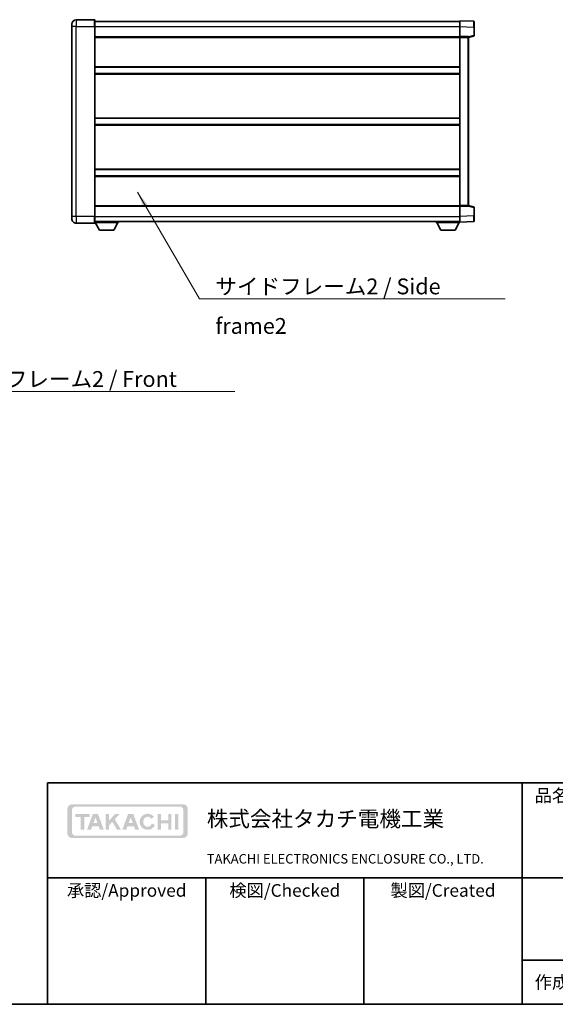
# Model space of a CAD drawing. Units: millimetres. Extents: x 0 to 11800, y 0 to 1546.
# Drawn here: x 2314 to 2779, y 0 to 856 of the extents above; entities that cross this region are included whole.
import ezdxf
from ezdxf.enums import TextEntityAlignment as Align

# ---------------------------------------------------------------- set-up
doc = ezdxf.new("R2010")
doc.units = ezdxf.units.MM
doc.header["$LTSCALE"] = 3
doc.linetypes.add('CHAIN', pattern=[0.35429999999999995, 0.2362, -0.0295, 0.0591, -0.0295])
for name, color, linetype, lineweight in [('Border (ISO)', 7, 'Continuous', 35), ('Hatch (ISO)', 1, 'Continuous', 18), ('Symbol (ISO)', 7, 'Continuous', 18), ('Title (ISO)', 7, 'Continuous', 35), ('Visible (ISO)', 7, 'Continuous', 35), ('Visible Narrow (ISO)', 7, 'Continuous', 25)]:
    doc.layers.add(name, color=color, linetype=linetype, lineweight=lineweight)
doc.styles.add('Note Text (TK)', font='txt')
doc.styles.add('文字スタイル67', font='arial.ttf')
doc.dimstyles.new('Default - Method 1b (TK)$7', dxfattribs={"dimscale": 3, "dimtxt": 2.5, "dimasz": 2.5, "dimexe": 1, "dimexo": 1.499999999999999, "dimgap": 1, "dimtad": 1, "dimtoh": 1, "dimrnd": 1e-08, "dimdsep": 46, "dimtxsty": 'Note Text (TK)', "dimcen": 0.09, "dimdle": 5, "dimclrd": 100, "dimclre": 100, "dimclrt": 7, "dimadec": 1, "dimazin": 1, "dimtfac": 1, "dimtmove": 0, "dimatfit": 3, "dimfxl": 1, "dimtolj": 1, "dimlwd": -1, "dimlwe": -1, "dimarcsym": 0})

# ---------------------------------------------------------------- blocks, each defined once
blk = doc.blocks.new('図面枠 tk図枠')
at = {"layer": 'Border (ISO)'}
blk.add_line((14.50000000000001, 8.000000000000007), (405.4999999999999, 8.000000000000007), dxfattribs=at)
blk = doc.blocks.new('表題欄 tk表題欄')
at = {"layer": 'Hatch (ISO)'}
h = blk.add_hatch(color=256, dxfattribs=at)
edge = h.paths.add_edge_path(flags=0)
edge.add_arc((95.57537688673352, 236.2990653650367), 0.5958259999999996, 269.9999999999897, 360)
edge.add_line((96.17120288673351, 236.2990653650368), (96.17120288673348, 239.7107813650365))
edge.add_arc((95.5753768867335, 239.7107813650366), 0.5958259999999996, 0, 90.0000000000068)
edge.add_line((95.57537688673342, 240.3066073650366), (79.13710888673356, 240.3066073650366))
edge.add_arc((79.13710888673353, 239.7107813650366), 0.5958259999999996, 89.99999999999744, 180)
edge.add_line((78.54128288673353, 239.7107813650365), (78.54128288673331, 236.2990653650368))
edge.add_arc((79.13710888673332, 236.2990653650365), 0.5958259999999996, 180, 270.0000000000231)
edge.add_line((79.13710888673356, 235.7032393650365), (95.57537688673342, 235.7032393650367))
edge = h.paths.add_edge_path()
edge.add_line((77.83935088673357, 239.9556413650366), (77.83935088673357, 236.0542053650368))
edge.add_arc((78.54128288673346, 236.0542053650367), 0.7019319999998935, 180, 270.0000000000087)
edge.add_line((78.54128288673357, 235.3522733650368), (96.17120288673352, 235.3522733650368))
edge.add_arc((96.17120288673351, 236.0542053650367), 0.7019319999998921, 270, 360)
edge.add_line((96.8731348867334, 236.0542053650368), (96.87313488673352, 239.9556413650366))
edge.add_arc((96.1712028867336, 239.9556413650367), 0.7019319999998921, 0, 90.00000000000873)
edge.add_line((96.17120288673348, 240.6575733650367), (78.54128288673357, 240.6575733650366))
edge.add_arc((78.54128288673357, 239.9556413650366), 0.7019319999999984, 90, 180)
for points in [[(79.07181288673355, 239.1476033650369), (79.07181288673355, 238.6578833650367), (79.92066088673353, 238.6578833650367), (79.92066088673353, 236.6581933650368), (80.50832488673353, 236.6581933650368), (80.50832488673353, 238.6578833650367), (81.35717288673355, 238.6578833650367), (81.35717288673355, 239.1476033650369)], [(85.68407849525303, 236.6581933650368), (84.9434673993943, 237.8918698287545), (84.41792288673358, 237.3246628822781), (84.41792288673358, 236.6581933650368), (83.89555488673355, 236.6581933650368), (83.89555488673355, 239.1476033650369), (84.41792288673358, 239.1476033650369), (84.41792288673358, 238.0993979968839), (85.38913556809511, 239.1476033650369), (86.10696490847272, 239.1476033650369), (85.31925422435492, 238.2974470774499), (86.30334488673353, 236.6581933650368)], [(92.09142939614459, 239.1476033650369), (92.09142939614459, 236.6581933650368), (92.60971639614465, 236.6581933650368), (92.60971639614465, 237.6580383650368), (93.76872039614462, 237.6580383650368), (93.76872039614462, 236.6581933650368), (94.28700739614459, 236.6581933650368), (94.28700739614459, 239.1476033650369), (93.76872039614462, 239.1476033650369), (93.76872039614462, 238.1477583650367), (92.60971639614465, 238.1477583650367), (92.60971639614465, 239.1476033650369)], [(94.84202339614467, 239.1476033650369), (94.84202339614467, 236.6581933650368), (95.36439139614473, 236.6581933650368), (95.36439139614473, 239.1476033650369)]]:
    blk.add_hatch(color=256, dxfattribs=at).paths.add_polyline_path(points)
h = blk.add_hatch(color=256, dxfattribs=at)
h.paths.add_polyline_path([(82.59020695886475, 237.7110913650368), (81.95242681460243, 237.7110913650368), (82.27131688673356, 238.5794973650367)], flags=0)
h.paths.add_polyline_path([(82.77903014574996, 237.1968853650368), (81.76360362771717, 237.1968853650368), (81.56578886050404, 236.6581933650368), (80.94907288673355, 236.6581933650368), (81.86321688673357, 239.1476033650369), (82.67941688673353, 239.1476033650369), (83.59356088673351, 236.6581933650368), (82.97684491296302, 236.6581933650368)])
h = blk.add_hatch(color=256, dxfattribs=at)
h.paths.add_polyline_path([(87.52707281460246, 237.7110913650368), (88.16485295886469, 237.7110913650368), (87.84596288673359, 238.5794973650367)], flags=0)
h.paths.add_polyline_path([(87.14043486050403, 236.6581933650368), (87.3382496277172, 237.1968853650368), (88.35367614574989, 237.1968853650368), (88.551490912963, 236.6581933650368), (89.16820688673343, 236.6581933650368), (88.25406288673352, 239.1476033650369), (87.43786288673356, 239.1476033650369), (86.52371888673358, 236.6581933650368)])
h = blk.add_hatch(color=256, dxfattribs=at)
edge = h.paths.add_edge_path()
edge.add_arc((90.52309888673334, 237.9028983650369), 1.273272000000011, 38.55054079078439, 336.5820184016556)
edge.add_line((91.69149139614446, 237.3968543650369), (91.17255542714857, 237.6216113977801))
edge.add_ellipse((90.52309888673352, 237.9028983650369), major_axis=(0, -0.7998759999999119), ratio=0.8673469387756529, start_angle=128.5505407907963, end_angle=426.582018401653, ccw=False)
edge.add_line((91.09381514418376, 238.3576891122095), (91.51887237036831, 238.6964075050431))
at = {"layer": 'Title (ISO)'}
for p, q in [((74.70882392282105, 244.052739026017), (255.7088239228211, 244.052739026017)), ((74.70882392282105, 209.052739026017), (74.70882392282105, 244.052739026017)), ((149.7088239228211, 244.052739026017), (149.7088239228211, 209.052739026017)), ((230.7088239228211, 244.052739026017), (230.7088239228211, 209.052739026017)), ((255.7088239228211, 244.052739026017), (255.7088239228211, 209.052739026017)), ((243.2088239228211, 239.552739026017), (251.2088239228211, 240.5527390260171)), ((251.2088239228211, 234.552739026017), (251.2088239228211, 240.5527390260171)), ((243.2088239228211, 239.552739026017), (243.2088239228211, 235.552739026017)), ((243.2088239228211, 235.552739026017), (251.2088239228211, 234.552739026017)), ((230.7088239228211, 231.052739026017), (255.7088239228211, 231.052739026017)), ((74.70882392282105, 229.052739026017), (230.7088239228211, 229.052739026017)), ((99.70882392282108, 229.052739026017), (99.70882392282108, 209.052739026017)), ((124.708823922821, 229.052739026017), (124.708823922821, 209.052739026017)), ((230.7088239228211, 220.052739026017), (255.7088239228211, 220.052739026017)), ((149.7088239228211, 216.052739026017), (230.7088239228211, 216.052739026017)), ((255.7088239228211, 209.052739026017), (74.70882392282105, 209.052739026017))]:
    blk.add_line(p, q, dxfattribs=at)
at = {"layer": 'Title (ISO)', "color": 4, "linetype": 'CHAIN', "lineweight": 18, "ltscale": 8.889559745788574}
blk.add_line((238.2088239228211, 241.552739026017), (238.2088239228211, 233.552739026017), dxfattribs=at)
at = {"layer": 'Title (ISO)', "color": 4, "linetype": 'CHAIN', "lineweight": 18, "ltscale": 20.00163269042969}
blk.add_line((252.2088239228211, 237.552739026017), (234.2088239228211, 237.552739026017), dxfattribs=at)
at = {"layer": 'Title (ISO)'}
for radius in [3, 2]:
    blk.add_circle((238.2088239228211, 237.552739026017), radius, dxfattribs=at)
at = {"layer": 'Title (ISO)', "color": 1, "char_height": 2.000000029802322, "line_spacing_factor": 1.5, "style": 'Note Text (TK)'}
for s, insert, attachment_point in [('\\fＭＳ Ｐゴシック|b0|i0;\\H2.0000;品名/Title', (151.708823922821, 242.052739026017), 4), ('\\fＭＳ Ｐゴシック|b0|i0;\\H2.0000;尺度/Scale', (232.7088239228211, 229.052739026017), 4), ('\\fＭＳ Ｐゴシック|b0|i0;\\H2.0000;承認/Approved', (87.20882392282108, 227.052739026017), 5), ('\\fＭＳ Ｐゴシック|b0|i0;\\H2.0000;検図/Checked', (112.208823922821, 227.052739026017), 5), ('\\fＭＳ Ｐゴシック|b0|i0;\\H2.0000;製図/Created', (137.2088239228211, 227.052739026017), 5), ('\\fＭＳ Ｐゴシック|b0|i0;\\H2.0000;作成日/Date', (151.708823922821, 212.552739026017), 4)]:
    blk.add_mtext(s, dxfattribs=dict(at, insert=insert, attachment_point=attachment_point))
at = {"layer": 'Title (ISO)', "color": 7, "line_spacing_factor": 1.5, "style": 'Note Text (TK)'}
for s, insert, char_height, attachment_point in [('株式会社タカチ電機工業', (99.87313488673345, 238.052739026017), 2.5, 4), ('\\fArial|b0|i0;\\H1.4986;TAKACHI ELECTRONICS ENCLOSURE CO., LTD.', (99.87313488673342, 232.052739026017), 1.49859994649887, 4), ('\\fＭＳ Ｐゴシック|b0|i0;\\H2.0000;/', (243.2088239228211, 214.552739026017), 2.000000029802322, 5)]:
    blk.add_mtext(s, dxfattribs=dict(at, insert=insert, char_height=char_height, attachment_point=attachment_point))
at = {"layer": 'Title (ISO)', "color": 7}
for tag, p, height, style in [('<品名>_001', (157.5383693773665, 235.7317162987443), 2.5, 'Note Text (TK)'), ('<Title>_001', (157.4932713957346, 230.5520568828656), 2.000000029802322, '文字スタイル67'), ('<ページ_No.>_001', (237.9488807410029, 213.302739026017), 2.5, 'Note Text (TK)'), ('<総ページ数>_001', (246.7997330137301, 213.302739026017), 2.5, 'Note Text (TK)'), ('作成日_001', (175.617914831912, 211.2814322078352), 2.5, 'Note Text (TK)')]:
    blk.add_attdef(tag, p, '', height=height, dxfattribs=dict(at, style=style))
at = {"layer": 'Title (ISO)', "color": 7, "style": 'Note Text (TK)'}
blk.add_attdef('<尺度>', text='', height=2.5, dxfattribs=at).set_placement((243.2088239228211, 223.5527390260171), align=Align.MIDDLE_CENTER)

msp = doc.modelspace()

# ---------------------------------------------------------------- linework, layer by layer
at = {"layer": 'Visible (ISO)'}
for p, q in [((2378.721162708254, 855.9923566895177), (2362.971162708254, 855.9923566895111)), ((2358.971162708257, 849.9923566895095), (2358.971162708256, 851.9923566895094)), ((2358.971162708257, 849.9923566895095), (2358.971162708326, 684.9923566895086)), ((2378.971162708254, 855.7423566895177), (2378.971162708259, 849.9923566895176)), ((2378.971162708255, 854.4923566895178), (2696.471162708256, 854.4923566896489)), ((2378.971162708327, 684.9923566895171), (2378.971162708259, 849.9923566895176)), ((2696.471162708259, 849.9954025545547), (2696.471162708255, 854.9923566896504)), ((2708.488612456607, 854.5726980971144), (2696.471162708255, 854.9923566896501)), ((2696.471162708263, 841.4923566896503), (2696.471162708259, 849.9954025545546)), ((2708.971162708256, 854.073002683605), (2708.971162708259, 849.5757439620191)), ((2708.971162708261, 842.1613977416557), (2708.971162708259, 849.5757439620191)), ((2378.971162708262, 840.9923566895181), (2696.471162708263, 840.9923566896495)), ((2696.471162708264, 840.4929658626313), (2696.471162708263, 841.4923566896504)), ((2703.488612456614, 841.2473019445711), (2696.471162708263, 841.4923566896503)), ((2696.471162708324, 694.4917475166702), (2696.471162708264, 840.4929658626313)), ((2703.971162708262, 840.4923566896533), (2708.595254060333, 841.6770411206197)), ((2703.971162708262, 840.7476065310619), (2703.971162708264, 840.2479111175523)), ((2703.971162708324, 694.7368022617553), (2703.971162708264, 840.2479111175523)), ((2378.971162708273, 814.7423566895181), (2696.471162708274, 814.742356689649)), ((2378.971162708275, 809.2423566895176), (2696.471162708276, 809.2423566896485)), ((2378.971162708292, 770.2423566895177), (2696.471162708292, 770.2423566896485)), ((2378.971162708293, 764.7423566895175), (2696.471162708295, 764.7423566896485)), ((2378.97116270831, 725.7423566895177), (2696.471162708311, 725.7423566896485)), ((2378.971162708312, 720.2423566895181), (2696.471162708313, 720.2423566896491)), ((2378.971162708324, 693.992356689517), (2696.471162708324, 693.9923566896481)), ((2696.471162708324, 693.492356689651), (2696.471162708324, 694.4917475166702)), ((2696.471162708324, 693.492356689651), (2703.488612456676, 693.7374114347361)), ((2696.471162708328, 684.9893108247466), (2696.471162708324, 693.492356689651)), ((2703.971162708324, 694.7368022617554), (2703.971162708324, 694.2371068482458)), ((2708.595254060395, 693.3076722586918), (2703.971162708324, 694.4923566896542)), ((2358.971162708326, 682.9923566895087), (2358.971162708326, 684.9923566895086)), ((2378.971162708327, 684.9923566895171), (2378.971162708328, 679.2423566895171)), ((2696.471162708329, 679.9923566896512), (2696.471162708327, 684.9893108247466)), ((2708.971162708327, 685.4089694172926), (2708.971162708325, 692.823315637656)), ((2708.971162708327, 685.4089694172926), (2708.971162708328, 680.9117106957066)), ((2362.971162708328, 678.9923566895104), (2378.721162708328, 678.9923566895168)), ((2378.971162708327, 680.4923566895167), (2696.471162708328, 680.492356689649)), ((2378.971162708325, 679.7923566895125), (2399.571162708324, 679.7923566895298)), ((2383.021162708329, 672.892356689516), (2379.471162708325, 679.7923566895129)), ((2395.521162708329, 672.8923566895264), (2399.071162708325, 679.7923566895292)), ((2399.571162708324, 680.4923566895297), (2399.571162708324, 679.7923566895298)), ((2675.871162708326, 680.4923566896404), (2675.871162708326, 679.7923566896404)), ((2675.871162708326, 679.7923566896404), (2696.471162708326, 679.792356689649)), ((2679.921162708328, 672.892356689642), (2676.371162708326, 679.7923566896407)), ((2692.421162708328, 672.8923566896473), (2695.971162708326, 679.7923566896487)), ((2696.471162708329, 679.9923566896512), (2708.48861245668, 680.412015282197)), ((2696.471162708326, 679.9923566896506), (2696.471162708326, 679.792356689649)), ((2383.021162708329, 672.892356689516), (2395.521162708329, 672.8923566895264)), ((2679.921162708328, 672.892356689642), (2692.421162708328, 672.8923566896473))]:
    msp.add_line(p, q, dxfattribs=at)
for centre, radius, start, end in [((2378.721162708254, 855.7423566895177), 0.2499999999999902, 0, 90), ((2362.971162708256, 851.9923566895112), 4.000000000000027, 90.00000000002605, 180), ((2708.471162708256, 854.0730026836047), 0.4999999999999801, 0, 88.00000000003546), ((2703.471162708263, 840.7476065310616), 0.5000000000000056, 0, 88.00000000000938), ((2708.471162708262, 842.1613977416555), 0.5, 284.3700000000222, 0), ((2703.471162708324, 694.2371068482456), 0.5, 272.0000000000167, 0), ((2708.471162708324, 692.8233156376558), 0.5000000000000071, 0, 75.63000000001846), ((2362.971162708326, 682.9923566895104), 4.000000000000018, 180, 270.000000000026), ((2378.721162708328, 679.242356689517), 0.2499999999999968, 270.0000000000391, 0), ((2708.471162708328, 680.9117106957065), 0.4999999999999844, 272.0000000000167, 0)]:
    msp.add_arc(centre, radius, start, end, dxfattribs=at)
at = {"layer": 'Visible Narrow (ISO)'}
for p, q in [((2378.721162708259, 849.9923566895176), (2378.721162708254, 855.9923566895177)), ((2362.971162708259, 849.9923566895111), (2358.971162708257, 849.9923566895093)), ((2362.971162708254, 855.9923566895111), (2362.971162708259, 849.9923566895111)), ((2362.971162708259, 849.9923566895111), (2378.721162708259, 849.9923566895176)), ((2362.971162708327, 684.9923566895105), (2362.971162708259, 849.9923566895111)), ((2378.721162708259, 849.9923566895176), (2378.971162708259, 849.9923566895178)), ((2378.721162708259, 849.9923566895176), (2378.721162708327, 684.992356689517)), ((2378.971162708258, 849.9923566895178), (2696.471162708259, 849.9923566896493)), ((2696.471162708259, 849.9954025545546), (2708.48861245661, 849.575743962019)), ((2708.48861245661, 849.575743962019), (2708.971162708259, 849.5757439620191)), ((2708.48861245661, 849.575743962019), (2708.488612456613, 842.1613977416555)), ((2378.971162708262, 840.4923566895181), (2696.471162708264, 840.4923566896492)), ((2696.471162708264, 840.4929658626313), (2703.488612456615, 840.2479111175521)), ((2703.488612456615, 840.2479111175521), (2703.971162708264, 840.2479111175523)), ((2703.488612456615, 840.2479111175521), (2703.488612456676, 694.7368022617552)), ((2708.488612456613, 842.1613977416555), (2703.909457475738, 840.9882259334477)), ((2708.971162708261, 842.1613977416557), (2708.488612456613, 842.1613977416555)), ((2378.971162708273, 815.242356689518), (2696.471162708274, 815.2423566896491)), ((2378.971162708275, 808.7423566895175), (2696.471162708276, 808.7423566896484)), ((2378.971162708292, 770.7423566895175), (2696.471162708292, 770.7423566896485)), ((2378.971162708294, 764.2423566895176), (2696.471162708295, 764.2423566896487)), ((2378.97116270831, 726.2423566895172), (2696.471162708311, 726.2423566896481)), ((2378.971162708312, 719.7423566895172), (2696.471162708313, 719.7423566896483)), ((2378.971162708324, 694.4923566895169), (2696.471162708324, 694.492356689648)), ((2703.488612456676, 694.7368022617552), (2696.471162708324, 694.4917475166702)), ((2703.488612456676, 694.7368022617552), (2703.971162708324, 694.7368022617554)), ((2703.909457475798, 693.9964874458598), (2708.488612456676, 692.8233156376558)), ((2362.971162708327, 684.9923566895105), (2358.971162708326, 684.9923566895088)), ((2378.721162708327, 684.992356689517), (2362.971162708327, 684.9923566895105)), ((2362.971162708327, 684.9923566895105), (2362.971162708328, 678.9923566895105)), ((2378.721162708327, 684.992356689517), (2378.971162708327, 684.9923566895171)), ((2378.721162708328, 678.9923566895169), (2378.721162708327, 684.992356689517)), ((2378.971162708327, 684.9923566895169), (2696.471162708327, 684.992356689649)), ((2708.488612456678, 685.4089694172926), (2696.471162708328, 684.9893108247466)), ((2708.488612456676, 692.8233156376558), (2708.971162708325, 692.823315637656)), ((2708.488612456676, 692.8233156376558), (2708.488612456678, 685.4089694172926)), ((2708.488612456678, 685.4089694172925), (2708.971162708327, 685.4089694172926))]:
    msp.add_line(p, q, dxfattribs=at)
for centre, major_axis, ratio, start_param, end_param in [((2708.471162708258, 849.57025973426), (-0.0174478396315716, -5.002438399508196), 0.0034843844876246, 1.571904795240289, 3.141483155362495), ((2703.471162708263, 840.2473017589123), (-0.017444440671467, -1.00000032462075), 0.0174338147945164, 1.571709808456615, 3.141288160421444), ((2708.471162708262, 842.1613977416555), (0.1240913520706658, -0.4843566210358576), 0.0338088728047807, 0, 1.562134767028283), ((2703.471162708324, 694.737411620395), (0.0174444406722981, -1.000000324620736), 0.0174338147945165, 0.0003044936842658, 1.569882845302869), ((2708.471162708324, 692.8233156376558), (0.124091352070261, 0.4843566210359598), 0.0338088728047797, 4.721050540097213, 6.283185307066693), ((2708.471162708326, 685.4144536450513), (0.017447839635738, -5.002438399508181), 0.0034843844876249, 0.0001095109625346, 1.569687862597834)]:
    msp.add_ellipse(centre, major_axis=major_axis, ratio=ratio, start_param=start_param, end_param=end_param, dxfattribs=at)

# ---------------------------------------------------------------- block references
at = {"xscale": 5.5, "yscale": 5.5, "zscale": 5.5}
msp.add_blockref('図面枠 tk図枠', (1103.25, -43.99999999999993), dxfattribs=at)
ref = msp.add_blockref('表題欄 tk表題欄', (1927.101468424484, -1149.790064643093), dxfattribs=dict(xscale=5.5, yscale=5.5, zscale=5.5))
ref.add_attrib('<品名>_001', 'メタルシステムケース', (2793.5625, 146.7343750000001), dxfattribs={"layer": 'Title (ISO)', "color": 7, "height": 13.75, "style": 'Note Text (TK)'})
ref.add_attrib('<尺度>_001', '1:5.5', (3245.140625, 72.87500000000027), dxfattribs={"layer": 'Title (ISO)', "color": 7, "height": 13.75, "style": 'Note Text (TK)'})
ref.add_attrib('作成日_001', '2020/03/03', (2892.999998509884, 12.14062479161676), dxfattribs={"layer": 'Title (ISO)', "color": 7, "height": 13.75, "style": 'Note Text (TK)'})
ref.add_attrib('<Title>_001', 'DESKTOP ENCLOSURE', (2793.314461101024, 118.2462482126672), dxfattribs={"layer": 'Title (ISO)', "color": 7, "height": 11.00000016391277, "style": '文字スタイル67'})
ref.add_attrib('<ページ_No.>_001', '2', (3234.999999999999, 23.37500000000016), dxfattribs={"layer": 'Title (ISO)', "color": 7, "height": 13.75, "style": 'Note Text (TK)'})
ref.add_attrib('<総ページ数>_001', '8', (3284.5, 23.37500000000016), dxfattribs={"layer": 'Title (ISO)', "color": 7, "height": 13.75, "style": 'Note Text (TK)'})

# ---------------------------------------------------------------- texts
at = {"layer": 'Symbol (ISO)', "color": 7, "char_height": 13.75, "attachment_point": 1, "line_spacing_factor": 1.5, "style": 'Note Text (TK)'}
for s, insert, width in [('{\\fＭＳ Ｐゴシック|b0|i0;サイドフレーム2 / Side frame2}', (2483.827760587806, 630.9942319052263), 261.652045249939), ('{\\fＭＳ Ｐゴシック|b0|i0;フロントフレーム2 / Front frame2}', (2226.628265424676, 550.4989399006772), 284.2470669746399)]:
    msp.add_mtext(s, dxfattribs=dict(at, insert=insert, width=width))

# ---------------------------------------------------------------- leaders
at = {"layer": 'Symbol (ISO)', "color": 100, "annotation_type": 0, "has_hookline": 1, "hookline_direction": 0}
for points, text_width in [([(2416.217540999948, 705.9495354048365), (2470.077760587806, 613.1725943051867), (2483.827760587806, 613.1725943051867)], 252.03125), ([(2187.169262303098, 487.6363069488439), (2212.878265424676, 532.6430376578924), (2226.628265424676, 532.6430376578924)], 274.140625)]:
    msp.add_leader(points, dimstyle='Default - Method 1b (TK)$7', override={"dimscale": 0, "dimtxt": 13.75, "dimasz": 13.75, "dimgap": 0, "dimtad": 1}, dxfattribs=dict(at, text_width=text_width))

doc.saveas('drawing.dxf')
